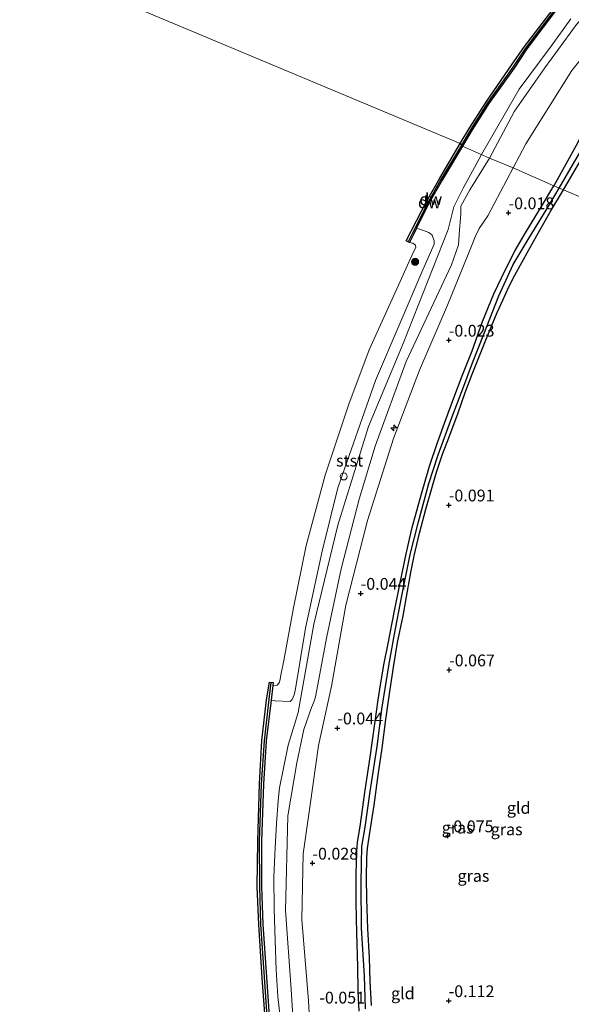
# Model space of a CAD drawing. Units: metres. Extents: x 202942 to 210007, y 518748 to 524237.
# Drawn here: x 203336 to 203453, y 519521 to 519730 of the extents above; entities that cross this region are included whole.
import ezdxf
from ezdxf.enums import TextEntityAlignment as Align

# ---------------------------------------------------------------- set-up
doc = ezdxf.new("R2010")
doc.units = ezdxf.units.M
doc.layers.get('0').update_dxf_attribs({"lineweight": 25})
for name, color, linetype, lineweight in [('B-ME-AL-OVERIG-S-B1', 7, 'Continuous', 18), ('B-ME-GR-BOOM-S-B1', 93, 'Continuous', 18), ('B-ME-GW-KRUINLIJN-L-B1', 93, 'Continuous', 18), ('B-ME-GW-TEENLIJN-L-B1', 93, 'Continuous', 18), ('B-ME-IE-GRASLAND-GV-B6', 93, 'Continuous', 18), ('B-ME-IE-GRONDWERKLIJN-GROND_INGERICHT-GV-B6', 253, 'Continuous', 18), ('B-ME-IE-HULPGEOMETRIE-L-B1', 53, 'Continuous', 18), ('B-ME-IE-INRICHTINGSELEMENT-S-B1', 253, 'Continuous', 18), ('B-ME-OB-BEKLEDING-GV-B6', 253, 'Continuous', 18), ('B-ME-OB-WATERLIJN-L-B1', 133, 'OB-WATERLIJN', 18), ('B-ME-OG-WATER-GV-B6', 153, 'Continuous', 18)]:
    doc.layers.add(name, color=color, linetype=linetype, lineweight=lineweight)
for name, color, linetype in [('B-ME-GC-DAMWAND-GV-B6', 10, 'Continuous'), ('B-ME-GC-DAMWAND-L-B1', 10, 'Continuous'), ('B-ME-GW-HOOGTEPUNT-S-B1', 10, 'Continuous'), ('B-ME-GW-INSTEEKWATERGANG-L-B1', 10, 'Continuous'), ('B-ME-GW-WATERGANG-GREPPEL-L-B1', 10, 'Continuous')]:
    doc.layers.add(name, color=color, linetype=linetype)
doc.styles.add('NLCS-ISO', font='NLCS-ISO.TTF')
doc.linetypes.add('OB-WATERLIJN', pattern='A,10,[32,NLCS.SHX,S=2,R=0,X=0,Y=0],-12', length=22)

# ---------------------------------------------------------------- blocks, each defined once
blk = doc.blocks.new('hecto')
for p, q in [((0, 0.625), (-0.625, 0)), ((0, -0.625), (0, 0.625)), ((-0.625, 0), (0.625, 0)), ((0.625, 0), (0, -0.625))]:
    blk.add_line(p, q)
blk = doc.blocks.new('hoogtepunt')
for p, q in [((-0.5, 0), (0.5, 0)), ((0, 0.5), (0, -0.5))]:
    blk.add_line(p, q)
blk = doc.blocks.new('boom')
h = blk.add_hatch(color=256)
edge = h.paths.add_edge_path()
edge.add_arc((0, 0), 0.75, 0, 360)
blk.add_circle((0, 0), 0.75)
blk = doc.blocks.new('dtb')
blk.add_circle((0, 0), 0.75)

msp = doc.modelspace()

# ---------------------------------------------------------------- linework, layer by layer
at = {"layer": 'B-ME-GC-DAMWAND-GV-B6'}
for points in [[(203450.4376, 519732.6919, 0.716), (203443.7104, 519723.7935, 0.737), (203441.0073, 519719.738, 0.726), (203435.6571, 519712.208, 0.769), (203432.1249, 519706.6584, 0.726), (203430.0863, 519703.1775, 0.7479), (203429.599, 519703.716, -0.323), (203431.595, 519707.143, -0.323), (203435.185, 519712.673, -0.323), (203440.432, 519720.36, -0.323), (203443.214, 519724.31, -0.323), (203449.976, 519733.171, -0.323)], [(203420.3365, 519685.7738, 0.8433), (203419.7597, 519684.5928, 0.3253), (203418.853, 519682.7355, -0.323), (203418.1475, 519683.0912, -0.323), (203422.505, 519691.565, -0.323), (203425.229, 519696.425, -0.323), (203429.599, 519703.716, -0.323), (203430.0863, 519703.1775, 0.7479), (203425.7311, 519695.9906, 0.748), (203423.0344, 519691.1537, 0.684), (203420.3365, 519685.7738, 0.8433)], [(203388.446, 519515.472, -0.323), (203387.601, 519526.728, -0.323), (203386.91, 519538.124, -0.323), (203386.541, 519546.126, -0.323), (203386.65, 519555.82, -0.323), (203387.002, 519567.98, -0.323), (203387.537, 519577.166, -0.323), (203388.528, 519585.762, -0.323), (203389.1106, 519589.5162, -0.323), (203389.9241, 519589.4172, -0.323), (203389.8497, 519588.8057, -0.323), (203389.4757, 519585.7286, 0.8256), (203388.4563, 519577.0492, 0.664), (203387.8531, 519567.8788, 0.602), (203387.4284, 519555.761, 0.689), (203387.4673, 519546.156, 0.726), (203387.742, 519538.1414, 0.714), (203388.5067, 519526.9738, 0.751), (203389.2807, 519515.5478, 0.776)]]:
    msp.add_polyline3d(points, dxfattribs=at)
at = {"layer": 'B-ME-GC-DAMWAND-L-B1'}
for points in [[(203475.741, 519752.5871, 0.706), (203495.2473, 519771.9844, 0.706), (203491.5619, 519775.9201, 0.705), (203484.2924, 519768.8805, 0.716), (203476.6879, 519761.477, 0.684), (203468.5384, 519753.4746, 0.705), (203463.2071, 519748.0423, 0.726), (203456.9737, 519741.2744, 0.748), (203454.4709, 519738.3298, 0.716), (203450.1976, 519732.8767, 0.716), (203443.4634, 519723.969, 0.737), (203440.7579, 519719.9097, 0.726), (203435.4057, 519712.3771, 0.769), (203431.8664, 519706.8163, 0.726), (203429.8733, 519703.4129, 0.7474)], [(203429.8733, 519703.4129, 0.7474), (203425.4693, 519696.1428, 0.748), (203422.7667, 519691.2954, 0.684), (203420.0575, 519685.8929, 0.841), (203418.5809, 519682.8684, 0.592)], [(203389.4446, 519589.4755, 0.7149), (203389.0128, 519585.9293, 0.815), (203387.9751, 519577.0932, 0.664), (203387.3705, 519567.9032, 0.602), (203386.9453, 519555.7684, 0.689), (203386.9843, 519546.1468, 0.726), (203387.2595, 519538.1166, 0.714), (203388.0248, 519526.9409, 0.751), (203388.7988, 519515.5149, 0.776), (203389.291, 519508.3636, 0.664), (203390.8121, 519491.2789, 0.766), (203391.5768, 519482.1169, 0.764), (203392.1445, 519471.3707, 0.74), (203392.4704, 519460.7676, 0.76), (203392.6993, 519452.2136, 0.76), (203392.7163, 519447.6224, 0.754), (203392.6763, 519441.9365, 0.74), (203392.5843, 519435.9671, 0.758), (203392.4125, 519430.3643, 0.772), (203391.9655, 519419.8109, 0.7762)]]:
    msp.add_polyline3d(points, dxfattribs=at)
at = {"layer": 'B-ME-GW-INSTEEKWATERGANG-L-B1'}
for points in [[(203503.686, 519722.652, -0.058), (203503.361, 519723.275, -0.055), (203502.867, 519723.693, -0.047), (203501.555, 519724.072, -0.047), (203491.226, 519724.756, 0.008), (203479.869, 519725.013, -0.033), (203474.95, 519724.826, -0.098), (203471.923, 519724.125, -0.091), (203468.786, 519722.632, -0.076), (203466.039, 519720.847, -0.058), (203463.48, 519718.58, -0.095), (203461.658, 519716.626, -0.12), (203460.253, 519714.529, -0.131), (203457.724, 519710.249, -0.106), (203454.159, 519703.35, -0.172), (203449.463, 519694.759, -0.131)], [(203451.502, 519693.892, -0.124), (203456.448, 519702.38, -0.095), (203460.541, 519709.206, -0.04), (203463.765, 519714.337, -0.062), (203465.712, 519716.755, -0.058), (203467.497, 519718.445, -0.113), (203469.865, 519719.917, -0.113), (203471.931, 519720.884, -0.135), (203473.842, 519720.959, -0.15), (203475.855, 519720.99, -0.142), (203477.076, 519721.13, -0.106), (203483.958, 519721.329, -0.087), (203493.176, 519721.297, 0.011), (203498.882, 519721.096, -0.073), (203502.261, 519720.963, -0.073), (203503.095, 519721.314, -0.055), (203503.491, 519721.939, -0.044), (203503.686, 519722.652, -0.058)], [(203408.174, 519519.709, -0.109), (203407.966, 519524.049, -0.088), (203407.904, 519529.241, -0.088), (203407.681, 519536.303, -0.126), (203407.485, 519542.801, -0.184), (203407.511, 519548.095, -0.154), (203407.613, 519551.897, -0.158), (203407.631, 519553.572, -0.182), (203407.817, 519555.561, -0.179), (203408.38, 519558.904, -0.173), (203409.397, 519566.617, -0.209), (203410.48, 519573.588, -0.216), (203411.459, 519580.689, -0.175), (203412.164, 519585.773, -0.188), (203412.767, 519589.394, -0.169), (203413.437, 519593.514, -0.184), (203414.304, 519597.707, -0.182), (203415.637, 519604.669, -0.192), (203416.871, 519610.592, -0.173), (203418.106, 519616.697, -0.171), (203419.397, 519622.346, -0.229), (203421.356, 519629.432, -0.212), (203423.1, 519635.353, -0.254), (203424.754, 519640.327, -0.222), (203426.511, 519645.213, -0.212), (203428.226, 519649.832, -0.229), (203429.965, 519654.502, -0.222), (203432.098, 519659.807, -0.209), (203434.336, 519665.962, -0.216), (203436.739, 519671.898, -0.201), (203439.167, 519677.046, -0.192), (203441.276, 519681.056, -0.197), (203443.238, 519684.48, -0.19), (203447.025, 519690.719, -0.156), (203449.463, 519694.759, -0.131)], [(203410.772, 519520.964, -0.006), (203410.521, 519526.099, -0.056), (203410.331, 519531.146, -0.132), (203410.009, 519537.192, -0.179), (203409.791, 519543.598, -0.186), (203409.729, 519548.034, -0.152), (203409.796, 519552.309, -0.103), (203409.892, 519554.204, -0.094), (203410.328, 519557.106, -0.073), (203411.35, 519563.411, -0.064), (203412.17, 519569.769, -0.015), (203413.036, 519575.513, -0.026), (203413.776, 519581.561, -0.041), (203414.65, 519587.546, -0.051), (203415.521, 519593.125, -0.066), (203416.311, 519597.905, -0.066), (203417.46, 519603.601, -0.073), (203418.402, 519608.8, -0.066), (203419.119, 519612.757, -0.073), (203419.823, 519616.331, -0.107), (203420.953, 519621.097, -0.12), (203422.297, 519626.193, -0.094), (203423.661, 519630.892, -0.118), (203424.571, 519634.025, -0.13), (203425.855, 519637.883, -0.137), (203427.144, 519641.352, -0.12), (203429.12, 519646.627, -0.126), (203430.647, 519650.925, -0.092), (203432.12, 519654.839, -0.086), (203433.71, 519658.741, -0.094), (203434.918, 519661.9, -0.118), (203436.217, 519665.037, -0.141), (203437.442, 519667.923, -0.152), (203438.601, 519670.533, -0.143), (203439.919, 519673.355, -0.085), (203441.157, 519675.826, -0.083), (203442.629, 519678.538, -0.098), (203444.118, 519681.2, -0.054), (203446.438, 519685.358, -0.043), (203448.825, 519689.485, -0.077), (203451.502, 519693.892, -0.124)]]:
    msp.add_polyline3d(points, dxfattribs=at)
at = {"layer": 'B-ME-GW-KRUINLIJN-L-B1'}
for points in [[(203522.338, 519733.661, 0.793), (203518.277, 519734.253, 0.859), (203511.194, 519734.979, 0.896), (203499.981, 519736.048, 0.888), (203492.616, 519736.498, 0.808), (203485.167, 519736.665, 0.812), (203475.308, 519737.579, 0.936), (203467.1387, 519737.5916, 0.7734), (203464.1444, 519737.0317, 0.7734), (203461.162, 519736.0205, 0.8895), (203459.9704, 519735.2502, 0.8895), (203458.9302, 519734.3093, 0.8895), (203454.2718, 519729.0036, 0.8663), (203447.5552, 519719.7654, 0.8471), (203441.0712, 519710.5757, 0.8279), (203435.7947, 519700.6486, 0.7657)], [(203434.1141, 519701.3931, 0.9097), (203442.072, 519715.248, 0.8984), (203448.853, 519724.375, 0.9776), (203453.0429, 519730.168, 0.9238)], [(203391.527, 519517.284, 0.9527), (203390.924, 519522.859, 0.9733), (203390.575, 519528.486, 0.9271), (203390.36, 519534.731, 0.9374), (203390.154, 519541.459, 0.9948), (203390.061, 519548.258, 0.9776), (203390.32, 519554.401, 0.9978), (203390.631, 519559.52, 0.9126), (203390.944, 519564.337, 0.9448), (203391.272, 519567.071, 0.9287), (203393.115, 519576.138, 0.923), (203395.221, 519583.094, 0.9026), (203398.52, 519601.837, 0.8869), (203403.625, 519622.812, 0.8573), (203410.107, 519643.7, 0.8232), (203417.476, 519661.354, 0.9597), (203427.037, 519685.51, 0.8799), (203428.265, 519690.328, 0.9185), (203430.228, 519694.273, 0.9167), (203432.637, 519698.666, 0.8683), (203434.1141, 519701.3931, 0.9097)], [(203435.7947, 519700.6486, 0.7657), (203431.6604, 519693.9389, 0.7394), (203429.7513, 519690.4414, 0.8182), (203429.7014, 519689.0211, 0.8182), (203429.6445, 519687.8103, 0.8444), (203429.4491, 519685.4351, 0.9232), (203429.2092, 519682.2834, 0.7818), (203427.7508, 519677.997, 0.7818), (203418.1559, 519657.5114, 0.8263), (203411.521, 519639.5488, 0.8485), (203408.163, 519628.3138, 0.7596), (203404.3403, 519613.569, 0.804), (203401.2684, 519599.164, 0.8707), (203398.8669, 519586.3941, 0.7818), (203398.5807, 519585.4566, 0.7596), (203398.0135, 519584.1519, 0.7374), (203396.3974, 519579.4816, 0.7374), (203394.9051, 519572.4136, 0.7374), (203393.0423, 519561.1953, 0.8929), (203392.5371, 519541.125, 0.9374), (203393.759, 519524.4138, 0.8707), (203394.2943, 519515.0762, 0.8555)], [(203420.3365, 519685.7738, 0.8433), (203421.833, 519685.284, 0.873), (203422.941, 519684.844, 0.873), (203423.617, 519684.327, 0.873), (203424.075, 519683.092, 0.873), (203424.061, 519682.388, 0.873), (203421.663, 519676.959, 0.809), (203411.595, 519653.508, 0.788), (203403.606, 519630.744, 0.831), (203400.333, 519617.299, 0.873), (203396.752, 519600.993, 0.852), (203394.683, 519588.123, 0.916), (203394.357, 519586.833, 0.916), (203393.924, 519585.85, 0.916), (203393.498, 519585.446, 0.916), (203390.333, 519585.576, 0.852), (203389.4757, 519585.7286, 0.8256)]]:
    msp.add_polyline3d(points, dxfattribs=at)
at = {"layer": 'B-ME-GW-TEENLIJN-L-B1'}
for points in [[(203440.803, 519698.5728, -0.0384), (203443.5069, 519703.6796, -0.0475), (203453.2729, 519719.1928, 0.007), (203459.3901, 519726.9542, 0.007), (203461.7174, 519729.5665, 0.007), (203462.6166, 519730.1638, 0.007), (203464.8976, 519731.2293, -0.0203), (203468.2814, 519732.434, 0.007), (203474.139, 519733.297, 0.007), (203479.969, 519734.085, 0.007), (203485.087, 519734.347, 0.001), (203489.008, 519734.256, 0.011), (203494.406, 519734.155, 0.194)], [(203440.803, 519698.5728, -0.0384), (203435.4337, 519688.4318, -0.0203), (203433.5806, 519685.7149, -0.0203), (203432.7314, 519683.9259, -0.0203), (203432.1204, 519682.3144, -0.0203), (203426.9016, 519669.4726, -0.0203), (203420.9551, 519655.6919, -0.0203), (203415.4371, 519641.2072, -0.0475), (203409.929, 519623.7717, -0.0203), (203405.3622, 519605.8544, 0.0615), (203402.2777, 519588.6608, 0.0615), (203399.5153, 519576.0947, 0.1312), (203397.7853, 519563.5104, 0.0848), (203396.2856, 519553.1314, 0.108), (203395.9687, 519539.1723, -0.0314), (203397.4339, 519521.9656, -0.0546), (203398.3509, 519504.7157, -0.0081)]]:
    msp.add_polyline3d(points, dxfattribs=at)
at = {"layer": 'B-ME-GW-WATERGANG-GREPPEL-L-B1'}
msp.add_line((203450.606, 519694.273, -0.394), (203456.677, 519704.763, -0.391), dxfattribs=at)
msp.add_polyline3d([(203409.492, 519520.223, -0.43), (203409.261, 519527.267, -0.394), (203408.661, 519537.358, -0.394), (203408.591, 519546.837, -0.394), (203408.665, 519551.01, -0.394), (203408.725, 519554.672, -0.394), (203409.431, 519558.775, -0.394), (203410.473, 519566.34, -0.394), (203412.065, 519576.383, -0.394), (203412.963, 519583.794, -0.394), (203414.508, 519593.415, -0.394), (203415.623, 519599.692, -0.394), (203417.146, 519607.435, -0.394), (203418.958, 519616.609, -0.394), (203420.724, 519623.532, -0.394), (203422.943, 519631.633, -0.394), (203424.916, 519637.722, -0.394), (203427.825, 519645.654, -0.394), (203430.112, 519651.688, -0.394), (203432.223, 519657.241, -0.394), (203434.574, 519663.319, -0.394), (203437.753, 519671.422, -0.394), (203440.824, 519678.069, -0.394), (203444.208, 519683.76, -0.394), (203447.792, 519689.596, -0.394), (203450.606, 519694.273, -0.394)], dxfattribs=at)
at = {"layer": 'B-ME-IE-GRASLAND-GV-B6'}
for points in [[(203458.9302, 519734.3093, 0.8895), (203454.2718, 519729.0036, 0.8663), (203447.5552, 519719.7654, 0.8471), (203441.0712, 519710.5757, 0.8279), (203435.7947, 519700.6486, 0.7657), (203430.0863, 519703.1775, 0.7479), (203432.1249, 519706.6584, 0.726), (203435.6571, 519712.208, 0.769), (203441.0073, 519719.738, 0.726), (203443.7104, 519723.7935, 0.737), (203450.4376, 519732.6919, 0.716)], [(203435.7947, 519700.6486, 0.7657), (203441.0712, 519710.5757, 0.8279), (203447.5552, 519719.7654, 0.8471), (203454.2718, 519729.0036, 0.8663), (203458.9302, 519734.3093, 0.8895)], [(203462.6166, 519730.1638, 0.007), (203461.7174, 519729.5665, 0.007), (203459.3901, 519726.9542, 0.007), (203453.2729, 519719.1928, 0.007), (203443.5069, 519703.6796, -0.0475), (203440.803, 519698.5728, -0.0384), (203435.7947, 519700.6486, 0.7657)], [(203456.677, 519704.763, -0.391), (203450.606, 519694.273, -0.394), (203449.463, 519694.759, -0.131), (203454.159, 519703.35, -0.172)], [(203451.502, 519693.892, -0.124), (203450.606, 519694.273, -0.394), (203456.677, 519704.763, -0.391)], [(203389.2807, 519515.5478, 0.776), (203388.5067, 519526.9738, 0.751), (203387.742, 519538.1414, 0.714), (203387.4673, 519546.156, 0.726), (203387.4284, 519555.761, 0.689), (203387.8531, 519567.8788, 0.602), (203388.4563, 519577.0492, 0.664), (203389.4757, 519585.7286, 0.8256), (203390.333, 519585.576, 0.852), (203393.498, 519585.446, 0.916), (203393.924, 519585.85, 0.916), (203394.357, 519586.833, 0.916), (203394.683, 519588.123, 0.916), (203396.752, 519600.993, 0.852), (203400.333, 519617.299, 0.873), (203403.606, 519630.744, 0.831), (203411.595, 519653.508, 0.788), (203421.663, 519676.959, 0.809), (203424.061, 519682.388, 0.873), (203424.075, 519683.092, 0.873), (203423.617, 519684.327, 0.873), (203422.941, 519684.844, 0.873), (203421.833, 519685.284, 0.873), (203420.3365, 519685.7738, 0.8433), (203423.0344, 519691.1537, 0.684), (203425.7311, 519695.9906, 0.748), (203430.0863, 519703.1775, 0.7479)], [(203430.0863, 519703.1775, 0.7479), (203435.7947, 519700.6486, 0.7657), (203431.6604, 519693.9389, 0.7394), (203429.7513, 519690.4414, 0.8182), (203429.7014, 519689.0211, 0.8182), (203429.6445, 519687.8103, 0.8444), (203429.4491, 519685.4351, 0.9232), (203429.2092, 519682.2834, 0.7818), (203427.7508, 519677.997, 0.7818), (203418.1559, 519657.5114, 0.8263), (203411.521, 519639.5488, 0.8485), (203408.163, 519628.3138, 0.7596), (203404.3403, 519613.569, 0.804), (203401.2684, 519599.164, 0.8707), (203398.8669, 519586.3941, 0.7818), (203398.5807, 519585.4566, 0.7596), (203398.0135, 519584.1519, 0.7374), (203396.3974, 519579.4816, 0.7374), (203394.9051, 519572.4136, 0.7374), (203393.0423, 519561.1953, 0.8929), (203392.5371, 519541.125, 0.9374), (203393.759, 519524.4138, 0.8707), (203394.2943, 519515.0762, 0.8555)], [(203456.448, 519702.38, -0.095), (203451.502, 519693.892, -0.124)], [(203394.2943, 519515.0762, 0.8555), (203393.759, 519524.4138, 0.8707), (203392.5371, 519541.125, 0.9374), (203393.0423, 519561.1953, 0.8929), (203394.9051, 519572.4136, 0.7374), (203396.3974, 519579.4816, 0.7374), (203398.0135, 519584.1519, 0.7374), (203398.5807, 519585.4566, 0.7596), (203398.8669, 519586.3941, 0.7818), (203401.2684, 519599.164, 0.8707), (203404.3403, 519613.569, 0.804), (203408.163, 519628.3138, 0.7596), (203411.521, 519639.5488, 0.8485), (203418.1559, 519657.5114, 0.8263), (203427.7508, 519677.997, 0.7818), (203429.2092, 519682.2834, 0.7818), (203429.4491, 519685.4351, 0.9232), (203429.6445, 519687.8103, 0.8444), (203429.7014, 519689.0211, 0.8182), (203429.7513, 519690.4414, 0.8182), (203431.6604, 519693.9389, 0.7394), (203435.7947, 519700.6486, 0.7657), (203440.803, 519698.5728, -0.0384), (203435.4337, 519688.4318, -0.0203), (203433.5806, 519685.7149, -0.0203), (203432.7314, 519683.9259, -0.0203), (203432.1204, 519682.3144, -0.0203), (203426.9016, 519669.4726, -0.0203), (203420.9551, 519655.6919, -0.0203), (203415.4371, 519641.2072, -0.0475), (203409.929, 519623.7717, -0.0203), (203405.3622, 519605.8544, 0.0615), (203402.2777, 519588.6608, 0.0615), (203399.5153, 519576.0947, 0.1312), (203397.7853, 519563.5104, 0.0848), (203396.2856, 519553.1314, 0.108), (203395.9687, 519539.1723, -0.0314), (203397.4339, 519521.9656, -0.0546), (203398.3509, 519504.7157, -0.0081)], [(203408.174, 519519.709, -0.109), (203407.966, 519524.049, -0.088), (203407.904, 519529.241, -0.088), (203407.681, 519536.303, -0.126), (203407.485, 519542.801, -0.184), (203407.511, 519548.095, -0.154), (203407.613, 519551.897, -0.158), (203407.631, 519553.572, -0.182), (203407.817, 519555.561, -0.179), (203408.38, 519558.904, -0.173), (203409.397, 519566.617, -0.209), (203410.48, 519573.588, -0.216), (203411.459, 519580.689, -0.175), (203412.164, 519585.773, -0.188), (203412.767, 519589.394, -0.169), (203413.437, 519593.514, -0.184), (203414.304, 519597.707, -0.182), (203415.637, 519604.669, -0.192), (203416.871, 519610.592, -0.173), (203418.106, 519616.697, -0.171), (203419.397, 519622.346, -0.229), (203421.356, 519629.432, -0.212), (203423.1, 519635.353, -0.254), (203424.754, 519640.327, -0.222), (203426.511, 519645.213, -0.212), (203428.226, 519649.832, -0.229), (203429.965, 519654.502, -0.222), (203432.098, 519659.807, -0.209), (203434.336, 519665.962, -0.216), (203436.739, 519671.898, -0.201), (203439.167, 519677.046, -0.192), (203441.276, 519681.056, -0.197), (203443.238, 519684.48, -0.19), (203447.025, 519690.719, -0.156), (203449.463, 519694.759, -0.131), (203450.606, 519694.273, -0.394)], [(203409.492, 519520.223, -0.43), (203409.261, 519527.267, -0.394), (203408.661, 519537.358, -0.394), (203408.591, 519546.837, -0.394), (203408.665, 519551.01, -0.394), (203408.725, 519554.672, -0.394), (203409.431, 519558.775, -0.394), (203410.473, 519566.34, -0.394), (203412.065, 519576.383, -0.394), (203412.963, 519583.794, -0.394), (203414.508, 519593.415, -0.394), (203415.623, 519599.692, -0.394), (203417.146, 519607.435, -0.394), (203418.958, 519616.609, -0.394), (203420.724, 519623.532, -0.394), (203422.943, 519631.633, -0.394), (203424.916, 519637.722, -0.394), (203427.825, 519645.654, -0.394), (203430.112, 519651.688, -0.394), (203432.223, 519657.241, -0.394), (203434.574, 519663.319, -0.394), (203437.753, 519671.422, -0.394), (203440.824, 519678.069, -0.394), (203444.208, 519683.76, -0.394), (203447.792, 519689.596, -0.394), (203450.606, 519694.273, -0.394), (203451.502, 519693.892, -0.124)], [(203450.606, 519694.273, -0.394), (203447.792, 519689.596, -0.394), (203444.208, 519683.76, -0.394), (203440.824, 519678.069, -0.394), (203437.753, 519671.422, -0.394), (203434.574, 519663.319, -0.394), (203432.223, 519657.241, -0.394), (203430.112, 519651.688, -0.394), (203427.825, 519645.654, -0.394), (203424.916, 519637.722, -0.394), (203422.943, 519631.633, -0.394), (203420.724, 519623.532, -0.394), (203418.958, 519616.609, -0.394), (203417.146, 519607.435, -0.394), (203415.623, 519599.692, -0.394), (203414.508, 519593.415, -0.394), (203412.963, 519583.794, -0.394), (203412.065, 519576.383, -0.394), (203410.473, 519566.34, -0.394), (203409.431, 519558.775, -0.394), (203408.725, 519554.672, -0.394), (203408.665, 519551.01, -0.394), (203408.591, 519546.837, -0.394), (203408.661, 519537.358, -0.394), (203409.261, 519527.267, -0.394), (203409.492, 519520.223, -0.43)], [(203451.502, 519693.892, -0.124), (203448.825, 519689.485, -0.077), (203446.438, 519685.358, -0.043), (203444.118, 519681.2, -0.054), (203442.629, 519678.538, -0.098), (203441.157, 519675.826, -0.083), (203439.919, 519673.355, -0.085), (203438.601, 519670.533, -0.143), (203437.442, 519667.923, -0.152), (203436.217, 519665.037, -0.141), (203434.918, 519661.9, -0.118), (203433.71, 519658.741, -0.094), (203432.12, 519654.839, -0.086), (203430.647, 519650.925, -0.092), (203429.12, 519646.627, -0.126), (203427.144, 519641.352, -0.12), (203425.855, 519637.883, -0.137), (203424.571, 519634.025, -0.13), (203423.661, 519630.892, -0.118), (203422.297, 519626.193, -0.094), (203420.953, 519621.097, -0.12), (203419.823, 519616.331, -0.107), (203419.119, 519612.757, -0.073), (203418.402, 519608.8, -0.066), (203417.46, 519603.601, -0.073), (203416.311, 519597.905, -0.066), (203415.521, 519593.125, -0.066), (203414.65, 519587.546, -0.051), (203413.776, 519581.561, -0.041), (203413.036, 519575.513, -0.026), (203412.17, 519569.769, -0.015), (203411.35, 519563.411, -0.064), (203410.328, 519557.106, -0.073), (203409.892, 519554.204, -0.094), (203409.796, 519552.309, -0.103), (203409.729, 519548.034, -0.152), (203409.791, 519543.598, -0.186), (203410.009, 519537.192, -0.179), (203410.331, 519531.146, -0.132), (203410.521, 519526.099, -0.056), (203410.772, 519520.964, -0.006)]]:
    msp.add_polyline3d(points, dxfattribs=at)
at = {"layer": 'B-ME-IE-GRONDWERKLIJN-GROND_INGERICHT-GV-B6'}
for points in [[(203474.95, 519724.826, -0.098), (203471.923, 519724.125, -0.091), (203468.786, 519722.632, -0.076), (203466.039, 519720.847, -0.058), (203463.48, 519718.58, -0.095), (203461.658, 519716.626, -0.12), (203460.253, 519714.529, -0.131), (203457.724, 519710.249, -0.106), (203454.159, 519703.35, -0.172), (203449.463, 519694.759, -0.131), (203440.803, 519698.5728, -0.0384), (203443.5069, 519703.6796, -0.0475), (203453.2729, 519719.1928, 0.007), (203459.3901, 519726.9542, 0.007), (203461.7174, 519729.5665, 0.007), (203462.6166, 519730.1638, 0.007), (203464.8976, 519731.2293, -0.0203), (203468.2814, 519732.434, 0.007), (203474.139, 519733.297, 0.007), (203474.95, 519724.826, -0.098)], [(203497.0551, 519674.5232, -0.2677), (203451.502, 519693.892, -0.124), (203456.448, 519702.38, -0.095)], [(203398.3509, 519504.7157, -0.0081), (203397.4339, 519521.9656, -0.0546), (203395.9687, 519539.1723, -0.0314), (203396.2856, 519553.1314, 0.108), (203397.7853, 519563.5104, 0.0848), (203399.5153, 519576.0947, 0.1312), (203402.2777, 519588.6608, 0.0615), (203405.3622, 519605.8544, 0.0615), (203409.929, 519623.7717, -0.0203), (203415.4371, 519641.2072, -0.0475), (203420.9551, 519655.6919, -0.0203), (203426.9016, 519669.4726, -0.0203), (203432.1204, 519682.3144, -0.0203), (203432.7314, 519683.9259, -0.0203), (203433.5806, 519685.7149, -0.0203), (203435.4337, 519688.4318, -0.0203), (203440.803, 519698.5728, -0.0384), (203449.463, 519694.759, -0.131), (203447.025, 519690.719, -0.156), (203443.238, 519684.48, -0.19), (203441.276, 519681.056, -0.197), (203439.167, 519677.046, -0.192), (203436.739, 519671.898, -0.201), (203434.336, 519665.962, -0.216), (203432.098, 519659.807, -0.209), (203429.965, 519654.502, -0.222), (203428.226, 519649.832, -0.229), (203426.511, 519645.213, -0.212), (203424.754, 519640.327, -0.222), (203423.1, 519635.353, -0.254), (203421.356, 519629.432, -0.212), (203419.397, 519622.346, -0.229), (203418.106, 519616.697, -0.171), (203416.871, 519610.592, -0.173), (203415.637, 519604.669, -0.192), (203414.304, 519597.707, -0.182), (203413.437, 519593.514, -0.184), (203412.767, 519589.394, -0.169), (203412.164, 519585.773, -0.188), (203411.459, 519580.689, -0.175), (203410.48, 519573.588, -0.216), (203409.397, 519566.617, -0.209), (203408.38, 519558.904, -0.173), (203407.817, 519555.561, -0.179), (203407.631, 519553.572, -0.182), (203407.613, 519551.897, -0.158), (203407.511, 519548.095, -0.154), (203407.485, 519542.801, -0.184), (203407.681, 519536.303, -0.126), (203407.904, 519529.241, -0.088), (203407.966, 519524.049, -0.088), (203408.174, 519519.709, -0.109)], [(203410.772, 519520.964, -0.006), (203410.521, 519526.099, -0.056), (203410.331, 519531.146, -0.132), (203410.009, 519537.192, -0.179), (203409.791, 519543.598, -0.186), (203409.729, 519548.034, -0.152), (203409.796, 519552.309, -0.103), (203409.892, 519554.204, -0.094), (203410.328, 519557.106, -0.073), (203411.35, 519563.411, -0.064), (203412.17, 519569.769, -0.015), (203413.036, 519575.513, -0.026), (203413.776, 519581.561, -0.041), (203414.65, 519587.546, -0.051), (203415.521, 519593.125, -0.066), (203416.311, 519597.905, -0.066), (203417.46, 519603.601, -0.073), (203418.402, 519608.8, -0.066), (203419.119, 519612.757, -0.073), (203419.823, 519616.331, -0.107), (203420.953, 519621.097, -0.12), (203422.297, 519626.193, -0.094), (203423.661, 519630.892, -0.118), (203424.571, 519634.025, -0.13), (203425.855, 519637.883, -0.137), (203427.144, 519641.352, -0.12), (203429.12, 519646.627, -0.126), (203430.647, 519650.925, -0.092), (203432.12, 519654.839, -0.086), (203433.71, 519658.741, -0.094), (203434.918, 519661.9, -0.118), (203436.217, 519665.037, -0.141), (203437.442, 519667.923, -0.152), (203438.601, 519670.533, -0.143), (203439.919, 519673.355, -0.085), (203441.157, 519675.826, -0.083), (203442.629, 519678.538, -0.098), (203444.118, 519681.2, -0.054), (203446.438, 519685.358, -0.043), (203448.825, 519689.485, -0.077), (203451.502, 519693.892, -0.124), (203497.0551, 519674.5232, -0.2677)]]:
    msp.add_polyline3d(points, dxfattribs=at)
at = {"layer": 'B-ME-IE-HULPGEOMETRIE-L-B1'}
msp.add_polyline3d([(203336.1577, 519742.9384, -0.323), (203429.599, 519703.716, -0.323), (203430.0863, 519703.1775, 0.7479), (203435.7947, 519700.6486, 0.7657), (203440.803, 519698.5728, -0.0384), (203449.463, 519694.759, -0.131), (203450.606, 519694.273, -0.394), (203451.502, 519693.892, -0.124), (203497.0551, 519674.5232, -0.2677), (203508.554, 519669.634, -0.304), (203509.684, 519669.153, -0.985), (203511.279, 519668.475, -0.985), (203512.129, 519668.114, -0.006), (203513.438, 519667.553, 0.283), (203515.394, 519666.714, 0.886), (203516.962, 519666.043, 0.981), (203520.713, 519664.437, 0.972), (203522.859, 519663.517, 0.633), (203523.797, 519663.115, -0.337), (203524.589, 519662.776, -0.337), (203525.415, 519662.422, 0.069), (203534.904, 519658.38, -0.201)], dxfattribs=at)
at = {"layer": 'B-ME-OB-BEKLEDING-GV-B6'}
msp.add_polyline3d([(203389.8497, 519588.8057, -0.323), (203390.7704, 519588.879, -0.323), (203391.1884, 519589.3725, -0.323), (203391.3376, 519589.7718, -0.323), (203391.5366, 519590.9763, -0.323), (203392.1495, 519594.1163, -0.323), (203394.248, 519605.303, -0.323), (203396.916, 519618.459, -0.323), (203400.94, 519633.383, -0.323), (203405.962, 519648.481, -0.323), (203410.246, 519660.01, -0.323), (203416.817, 519674.494, -0.323), (203419.648, 519680.754, -0.323), (203420.143, 519681.712, -0.323), (203420.126, 519682.154, -0.323), (203419.824, 519682.381, -0.323), (203419.523, 519682.608, -0.323), (203418.853, 519682.7355, -0.323), (203419.7597, 519684.5928, 0.3253), (203420.3365, 519685.7738, 0.8433), (203421.833, 519685.284, 0.873), (203422.941, 519684.844, 0.873), (203423.617, 519684.327, 0.873), (203424.075, 519683.092, 0.873), (203424.061, 519682.388, 0.873), (203421.663, 519676.959, 0.809), (203411.595, 519653.508, 0.788), (203403.606, 519630.744, 0.831), (203400.333, 519617.299, 0.873), (203396.752, 519600.993, 0.852), (203394.683, 519588.123, 0.916), (203394.357, 519586.833, 0.916), (203393.924, 519585.85, 0.916), (203393.498, 519585.446, 0.916), (203390.333, 519585.576, 0.852), (203389.4757, 519585.7286, 0.8256), (203389.8497, 519588.8057, -0.323)], dxfattribs=at)
at = {"layer": 'B-ME-OB-WATERLIJN-L-B1'}
for points in [[(203491.504, 519776.299, -0.323), (203484.012, 519769.139, -0.323), (203476.364, 519761.728, -0.323), (203468.269, 519753.763, -0.323), (203462.916, 519748.287, -0.323), (203456.812, 519741.48, -0.323), (203454.257, 519738.662, -0.323), (203449.976, 519733.171, -0.323), (203443.214, 519724.31, -0.323), (203440.432, 519720.36, -0.323), (203435.185, 519712.673, -0.323), (203431.595, 519707.143, -0.323), (203429.599, 519703.716, -0.323)], [(203388.446, 519515.472, -0.323), (203387.601, 519526.728, -0.323), (203386.91, 519538.124, -0.323), (203386.541, 519546.126, -0.323), (203386.65, 519555.82, -0.323), (203387.002, 519567.98, -0.323), (203387.537, 519577.166, -0.323), (203388.528, 519585.762, -0.323), (203389.1106, 519589.5162, -0.323), (203389.9241, 519589.4172, -0.323), (203389.8497, 519588.8057, -0.323), (203390.7704, 519588.879, -0.323), (203391.1884, 519589.3725, -0.323), (203391.3376, 519589.7718, -0.323), (203391.5366, 519590.9763, -0.323), (203392.1495, 519594.1163, -0.323), (203394.248, 519605.303, -0.323), (203396.916, 519618.459, -0.323), (203400.94, 519633.383, -0.323), (203405.962, 519648.481, -0.323), (203410.246, 519660.01, -0.323), (203416.817, 519674.494, -0.323), (203419.648, 519680.754, -0.323), (203420.143, 519681.712, -0.323), (203420.126, 519682.154, -0.323), (203419.824, 519682.381, -0.323), (203419.523, 519682.608, -0.323), (203418.853, 519682.7355, -0.323), (203418.1475, 519683.0912, -0.323), (203422.505, 519691.565, -0.323), (203425.229, 519696.425, -0.323), (203429.599, 519703.716, -0.323)]]:
    msp.add_polyline3d(points, dxfattribs=at)
at = {"layer": 'B-ME-OG-WATER-GV-B6'}
for points in [[(203449.976, 519733.171, -0.323), (203443.214, 519724.31, -0.323), (203440.432, 519720.36, -0.323), (203435.185, 519712.673, -0.323), (203431.595, 519707.143, -0.323), (203429.599, 519703.716, -0.323), (203336.1577, 519742.9384, -0.323)], [(203336.1577, 519742.9384, -0.323), (203429.599, 519703.716, -0.323), (203425.229, 519696.425, -0.323), (203422.505, 519691.565, -0.323), (203418.1475, 519683.0912, -0.323), (203418.853, 519682.7355, -0.323), (203419.523, 519682.608, -0.323), (203419.824, 519682.381, -0.323), (203420.126, 519682.154, -0.323), (203420.143, 519681.712, -0.323), (203419.648, 519680.754, -0.323), (203416.817, 519674.494, -0.323), (203410.246, 519660.01, -0.323), (203405.962, 519648.481, -0.323), (203400.94, 519633.383, -0.323), (203396.916, 519618.459, -0.323), (203394.248, 519605.303, -0.323), (203392.1495, 519594.1163, -0.323), (203391.5366, 519590.9763, -0.323), (203391.3376, 519589.7718, -0.323), (203391.1884, 519589.3725, -0.323), (203390.7704, 519588.879, -0.323), (203389.8497, 519588.8057, -0.323), (203389.9241, 519589.4172, -0.323), (203389.1106, 519589.5162, -0.323), (203388.528, 519585.762, -0.323), (203387.537, 519577.166, -0.323), (203387.002, 519567.98, -0.323), (203386.65, 519555.82, -0.323), (203386.541, 519546.126, -0.323), (203386.91, 519538.124, -0.323), (203387.601, 519526.728, -0.323), (203388.446, 519515.472, -0.323)]]:
    msp.add_polyline3d(points, dxfattribs=at)

# ---------------------------------------------------------------- block references
at = {"layer": 'B-ME-AL-OVERIG-S-B1', "rotation": 90}
msp.add_blockref('hecto', (203415.5215, 519643.462, 0.1442), dxfattribs=at)
at = {"layer": 'B-ME-GR-BOOM-S-B1', "rotation": 90}
msp.add_blockref('boom', (203420.0214, 519678.6634, 0.3435), dxfattribs=at)
at = {"layer": 'B-ME-GW-HOOGTEPUNT-S-B1', "rotation": 90}
for p in [(203439.844, 519689.018, -0.018), (203439.844, 519689.018, -0.018), (203427.158, 519662.012, -0.023), (203427.158, 519662.012, -0.023), (203427.167, 519627.065, -0.091), (203427.167, 519627.065, -0.091), (203408.476, 519608.325, -0.044), (203408.476, 519608.325, -0.044), (203427.233, 519592.094, -0.067), (203427.233, 519592.094, -0.067), (203403.527, 519579.777, -0.044), (203403.527, 519579.777, -0.044), (203426.949, 519556.907, -0.075), (203426.949, 519556.907, -0.075), (203398.242, 519551.106, -0.028), (203398.242, 519551.106, -0.028), (203427.138, 519521.938, -0.112), (203427.138, 519521.938, -0.112)]:
    msp.add_blockref('hoogtepunt', p, dxfattribs=at)
at = {"layer": 'B-ME-IE-INRICHTINGSELEMENT-S-B1', "rotation": 90}
msp.add_blockref('dtb', (203404.8801, 519633.139, 0.9131), dxfattribs=at)

# ---------------------------------------------------------------- texts
at = {"layer": 'B-ME-GC-DAMWAND-GV-B6', "ltscale": 0.2, "style": 'NLCS-ISO'}
msp.add_text('dw', height=2.5, dxfattribs=at).set_placement((203423.0562, 519691.2723), align=Align.MIDDLE_CENTER)
at = {"layer": 'B-ME-GC-DAMWAND-L-B1', "ltscale": 0.2, "style": 'NLCS-ISO'}
msp.add_text('dw', height=2.5, dxfattribs=at).set_placement((203423.3495, 519691.9225), align=Align.MIDDLE_CENTER)
at = {"layer": 'B-ME-GW-HOOGTEPUNT-S-B1', "ltscale": 0.2, "style": 'NLCS-ISO'}
for s, p in [('-0.018', (203439.844, 519689.018, -0.018)), ('-0.018', (203439.844, 519689.018, -0.018)), ('-0.023', (203427.158, 519662.012, -0.023)), ('-0.023', (203427.158, 519662.012, -0.023)), ('-0.091', (203427.167, 519627.065, -0.091)), ('-0.091', (203427.167, 519627.065, -0.091)), ('-0.044', (203408.476, 519608.325, -0.044)), ('-0.044', (203408.476, 519608.325, -0.044)), ('-0.067', (203427.233, 519592.094, -0.067)), ('-0.067', (203427.233, 519592.094, -0.067)), ('-0.044', (203403.527, 519579.777, -0.044)), ('-0.044', (203403.527, 519579.777, -0.044)), ('-0.075', (203426.949, 519556.907, -0.075)), ('-0.075', (203426.949, 519556.907, -0.075)), ('-0.028', (203398.242, 519551.106, -0.028)), ('-0.028', (203398.242, 519551.106, -0.028)), ('-0.051', (203399.708, 519520.58, -0.051)), ('-0.051', (203399.708, 519520.58, -0.051)), ('-0.112', (203427.138, 519521.938, -0.112)), ('-0.112', (203427.138, 519521.938, -0.112))]:
    msp.add_text(s, height=2.5, dxfattribs=at).set_placement(p, align=Align.BOTTOM_LEFT)
at = {"layer": 'B-ME-IE-GRASLAND-GV-B6', "ltscale": 0.2, "style": 'NLCS-ISO'}
for p in [(203429.0455, 519558.6585), (203439.438, 519558.293), (203432.402, 519548.4279)]:
    msp.add_text('gras', height=2.5, dxfattribs=at).set_placement(p, align=Align.MIDDLE_CENTER)
at = {"layer": 'B-ME-IE-GRONDWERKLIJN-GROND_INGERICHT-GV-B6', "ltscale": 0.2, "style": 'NLCS-ISO'}
for p in [(203441.9842, 519562.8533), (203417.4209, 519523.5142)]:
    msp.add_text('gld', height=2.5, dxfattribs=at).set_placement(p, align=Align.MIDDLE_CENTER)
at = {"layer": 'B-ME-OB-BEKLEDING-GV-B6', "ltscale": 0.2, "style": 'NLCS-ISO'}
msp.add_text('stst', height=2.5, dxfattribs=at).set_placement((203406.1289, 519636.5017), align=Align.MIDDLE_CENTER)

doc.saveas('drawing.dxf')
